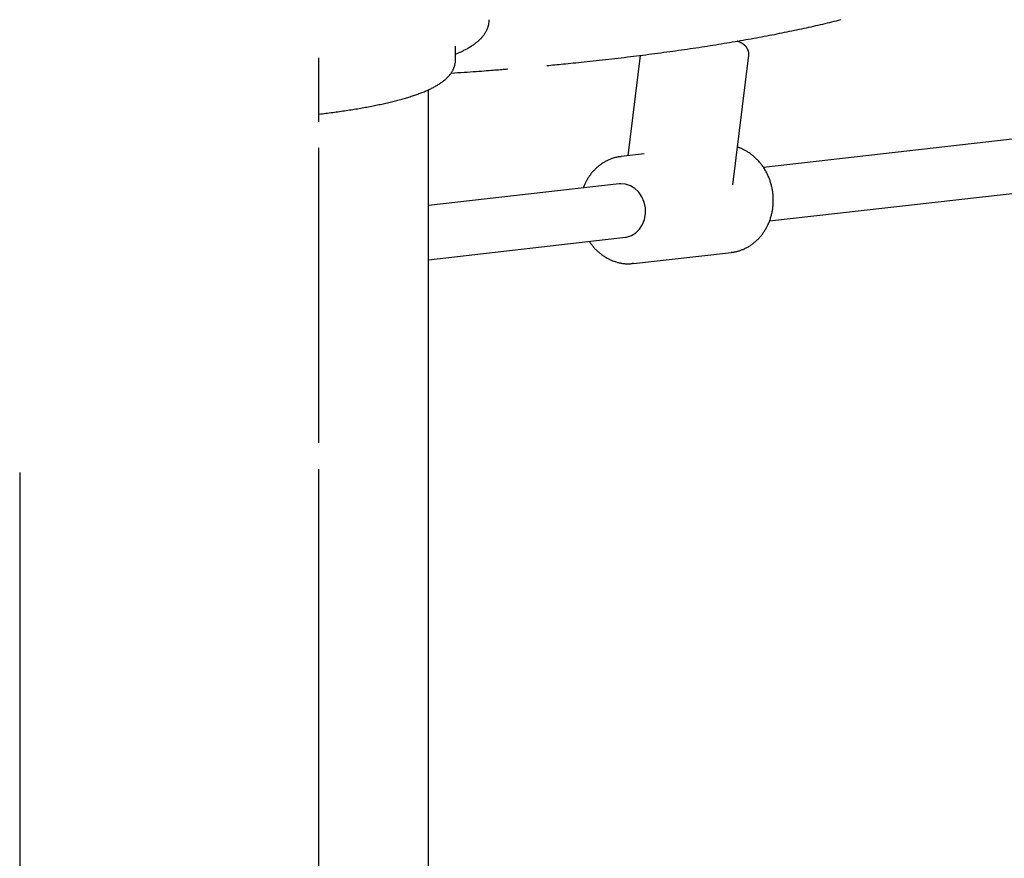
# Model space of a CAD drawing. Extents: x -4172 to 15784, y -2371 to 2030.
# Drawn here: x -2174 to -1882, y -1505 to -1256 of the extents above; entities that cross this region are included whole.
import ezdxf

# ---------------------------------------------------------------- set-up
doc = ezdxf.new("R2010")
doc.units = 0

msp = doc.modelspace()

# ---------------------------------------------------------------- linework, layer by layer
at = {"color": 7, "linetype": 'Continuous'}
for p, q in [((-1964.79, -1263.18), (-1964.78, -1263.13)), ((-2044.98, -1267.97), (-2044.98, -1264.04)), ((-2085.53, -1286.54), (-2085.53, -1267.5)), ((-1990.15, -1266.78), (-1993.76, -1296.58)), ((-1962.57, -1305.25), (-1957.91, -1266.74)), ((-1726.41, -1274.22), (-1953.55, -1300.06)), ((-2052.98, -1972.95), (-2052.98, -1276.97)), ((-1951.71, -1315.96), (-1719.18, -1289.5)), ((-2085.53, -1381.88), (-2085.53, -1294.29)), ((-1988.94, -1296.04), (-1995.74, -1296.81)), ((-1996.34, -1304.93), (-2052.98, -1311.37)), ((-2052.98, -1327.48), (-1994.54, -1320.83)), ((-1992.13, -1328.61), (-1963.04, -1325.3)), ((-1992.13, -1328.61), (-1992.52, -1328.64)), ((-2174.43, -1390.65), (-2174.43, -2149.74)), ((-2085.53, -2149.74), (-2085.53, -1389.71))]:
    msp.add_line(p, q, dxfattribs=at)
for points in [[(-2044.98, -1266.39), (-2044.8, -1266.32), (-2044.63, -1266.25), (-2044.45, -1266.18), (-2044.27, -1266.1), (-2044.09, -1266.03), (-2043.9, -1265.95), (-2043.71, -1265.87), (-2043.52, -1265.78), (-2043.32, -1265.69), (-2043.12, -1265.59), (-2042.92, -1265.49), (-2042.7, -1265.39), (-2042.49, -1265.28), (-2042.27, -1265.16), (-2042.04, -1265.04), (-2041.81, -1264.92), (-2041.57, -1264.79), (-2041.33, -1264.65), (-2041.09, -1264.52), (-2040.85, -1264.37), (-2040.61, -1264.23), (-2040.37, -1264.08), (-2040.13, -1263.93), (-2039.9, -1263.78), (-2039.67, -1263.62), (-2039.45, -1263.47), (-2039.24, -1263.32), (-2039.03, -1263.16), (-2038.83, -1263), (-2038.63, -1262.85), (-2038.44, -1262.69), (-2038.25, -1262.53), (-2038.07, -1262.37), (-2037.9, -1262.21), (-2037.73, -1262.05), (-2037.57, -1261.89), (-2037.41, -1261.73), (-2037.26, -1261.57), (-2037.12, -1261.41), (-2036.98, -1261.24), (-2036.84, -1261.08), (-2036.72, -1260.92), (-2036.59, -1260.76), (-2036.47, -1260.6), (-2036.36, -1260.44), (-2036.25, -1260.28), (-2036.15, -1260.12), (-2036.05, -1259.95), (-2035.96, -1259.79), (-2035.87, -1259.62), (-2035.78, -1259.46), (-2035.7, -1259.29), (-2035.63, -1259.13), (-2035.55, -1258.96), (-2035.49, -1258.8), (-2035.42, -1258.64), (-2035.36, -1258.47), (-2035.31, -1258.31), (-2035.26, -1258.15), (-2035.21, -1257.99), (-2035.17, -1257.84), (-2035.13, -1257.68), (-2035.1, -1257.52), (-2035.08, -1257.37), (-2035.06, -1257.22), (-2035.04, -1257.07), (-2035.03, -1256.92), (-2035.02, -1256.77), (-2035.02, -1256.62), (-2035.02, -1256.48), (-2035.01, -1256.33), (-2035.01, -1256.19)], [(-2017.83, -1269.79), (-2017.24, -1269.74), (-2016.65, -1269.68), (-2016.06, -1269.63), (-2015.46, -1269.57), (-2014.85, -1269.51), (-2014.22, -1269.46), (-2013.57, -1269.39), (-2012.91, -1269.33), (-2012.22, -1269.26), (-2011.51, -1269.19), (-2010.78, -1269.12), (-2010.03, -1269.04), (-2009.25, -1268.96), (-2008.45, -1268.88), (-2007.63, -1268.79), (-2006.79, -1268.7), (-2005.92, -1268.61), (-2005.04, -1268.52), (-2004.13, -1268.42), (-2003.22, -1268.32), (-2002.29, -1268.22), (-2001.36, -1268.12), (-2000.43, -1268.01), (-1999.49, -1267.91), (-1998.56, -1267.8), (-1997.63, -1267.69), (-1996.7, -1267.58), (-1995.78, -1267.48), (-1994.86, -1267.37), (-1993.94, -1267.26), (-1993.02, -1267.14), (-1992.11, -1267.03), (-1991.2, -1266.92), (-1990.29, -1266.81), (-1989.38, -1266.69), (-1988.48, -1266.58), (-1987.58, -1266.46), (-1986.68, -1266.35), (-1985.79, -1266.23), (-1984.89, -1266.11), (-1984.01, -1265.99), (-1983.12, -1265.87), (-1982.24, -1265.75), (-1981.36, -1265.63), (-1980.48, -1265.51), (-1979.61, -1265.39), (-1978.73, -1265.27), (-1977.87, -1265.14), (-1977, -1265.02), (-1976.14, -1264.89), (-1975.28, -1264.77), (-1974.42, -1264.64), (-1973.57, -1264.51), (-1972.72, -1264.39), (-1971.87, -1264.26), (-1971.03, -1264.13), (-1970.19, -1264), (-1969.35, -1263.87), (-1968.52, -1263.74), (-1967.69, -1263.6), (-1966.86, -1263.47), (-1966.04, -1263.34), (-1965.21, -1263.2), (-1964.4, -1263.07), (-1963.58, -1262.93), (-1962.77, -1262.8), (-1961.96, -1262.66), (-1961.16, -1262.52), (-1960.36, -1262.38), (-1959.56, -1262.25), (-1958.76, -1262.11), (-1957.97, -1261.97), (-1957.18, -1261.82), (-1956.4, -1261.68), (-1955.62, -1261.54), (-1954.84, -1261.4), (-1954.07, -1261.25), (-1953.29, -1261.11), (-1952.53, -1260.97), (-1951.76, -1260.82), (-1951, -1260.67), (-1950.25, -1260.53), (-1949.49, -1260.38), (-1948.74, -1260.23), (-1948, -1260.08), (-1947.25, -1259.93), (-1946.52, -1259.78), (-1945.78, -1259.63), (-1945.05, -1259.48), (-1944.32, -1259.33), (-1943.59, -1259.18), (-1942.87, -1259.02), (-1942.16, -1258.87), (-1941.44, -1258.72), (-1940.73, -1258.56), (-1940.03, -1258.41), (-1939.32, -1258.25), (-1938.63, -1258.09), (-1937.93, -1257.94), (-1937.24, -1257.78), (-1936.55, -1257.62), (-1935.87, -1257.46), (-1935.19, -1257.3), (-1934.51, -1257.14), (-1933.84, -1256.98), (-1933.17, -1256.82), (-1932.51, -1256.65), (-1931.85, -1256.49), (-1931.19, -1256.33), (-1930.54, -1256.16)], [(-1957.94, -1266.74), (-1957.92, -1266.67), (-1957.91, -1266.61), (-1957.9, -1266.54), (-1957.89, -1266.48), (-1957.88, -1266.41), (-1957.87, -1266.34), (-1957.87, -1266.26), (-1957.87, -1266.19), (-1957.87, -1266.11), (-1957.88, -1266.03), (-1957.89, -1265.94), (-1957.91, -1265.85), (-1957.92, -1265.76), (-1957.95, -1265.67), (-1957.97, -1265.58), (-1958, -1265.48), (-1958.03, -1265.39), (-1958.06, -1265.29), (-1958.1, -1265.19), (-1958.14, -1265.1), (-1958.18, -1265), (-1958.22, -1264.91), (-1958.27, -1264.82), (-1958.32, -1264.73), (-1958.37, -1264.64), (-1958.42, -1264.55), (-1958.48, -1264.47), (-1958.53, -1264.39), (-1958.59, -1264.31), (-1958.65, -1264.24), (-1958.71, -1264.17), (-1958.77, -1264.1), (-1958.83, -1264.03), (-1958.9, -1263.96), (-1958.96, -1263.9), (-1959.03, -1263.84), (-1959.1, -1263.77), (-1959.16, -1263.72), (-1959.23, -1263.66), (-1959.31, -1263.6), (-1959.38, -1263.54), (-1959.45, -1263.49), (-1959.53, -1263.44), (-1959.61, -1263.38), (-1959.68, -1263.33), (-1959.76, -1263.28), (-1959.84, -1263.23), (-1959.92, -1263.19), (-1960, -1263.14), (-1960.08, -1263.09), (-1960.16, -1263.05), (-1960.25, -1263.01), (-1960.33, -1262.96), (-1960.41, -1262.92), (-1960.5, -1262.88), (-1960.59, -1262.84), (-1960.68, -1262.8), (-1960.78, -1262.77), (-1960.87, -1262.73), (-1960.97, -1262.69), (-1961.07, -1262.66), (-1961.17, -1262.62), (-1961.27, -1262.58), (-1961.37, -1262.55)], [(-2085.53, -1284.22), (-2085.02, -1284.16), (-2084.5, -1284.1), (-2083.99, -1284.03), (-2083.48, -1283.97), (-2082.97, -1283.91), (-2082.47, -1283.85), (-2081.96, -1283.78), (-2081.45, -1283.72), (-2080.95, -1283.65), (-2080.45, -1283.58), (-2079.95, -1283.51), (-2079.45, -1283.44), (-2078.96, -1283.37), (-2078.46, -1283.3), (-2077.97, -1283.23), (-2077.48, -1283.15), (-2076.99, -1283.08), (-2076.5, -1283), (-2076.01, -1282.93), (-2075.53, -1282.85), (-2075.04, -1282.77), (-2074.56, -1282.69), (-2074.09, -1282.61), (-2073.61, -1282.53), (-2073.14, -1282.45), (-2072.67, -1282.37), (-2072.21, -1282.29), (-2071.75, -1282.2), (-2071.29, -1282.12), (-2070.84, -1282.03), (-2070.38, -1281.95), (-2069.94, -1281.86), (-2069.49, -1281.78), (-2069.05, -1281.69), (-2068.61, -1281.6), (-2068.18, -1281.51), (-2067.75, -1281.42), (-2067.32, -1281.33), (-2066.9, -1281.24), (-2066.47, -1281.15), (-2066.06, -1281.05), (-2065.64, -1280.96), (-2065.23, -1280.87), (-2064.83, -1280.77), (-2064.42, -1280.68), (-2064.02, -1280.58), (-2063.63, -1280.48), (-2063.24, -1280.39), (-2062.85, -1280.29), (-2062.46, -1280.19), (-2062.08, -1280.09), (-2061.7, -1279.99), (-2061.33, -1279.89), (-2060.96, -1279.78), (-2060.59, -1279.68), (-2060.23, -1279.58), (-2059.87, -1279.47), (-2059.51, -1279.37), (-2059.16, -1279.26), (-2058.81, -1279.16), (-2058.47, -1279.05), (-2058.13, -1278.94), (-2057.79, -1278.83), (-2057.46, -1278.72), (-2057.13, -1278.61), (-2056.8, -1278.5), (-2056.48, -1278.38), (-2056.16, -1278.27), (-2055.84, -1278.15), (-2055.53, -1278.04), (-2055.22, -1277.92), (-2054.92, -1277.8), (-2054.62, -1277.68), (-2054.32, -1277.56), (-2054.03, -1277.44), (-2053.74, -1277.32), (-2053.45, -1277.19), (-2053.17, -1277.07), (-2052.89, -1276.94), (-2052.61, -1276.81), (-2052.34, -1276.68), (-2052.07, -1276.55), (-2051.81, -1276.42), (-2051.55, -1276.28), (-2051.29, -1276.15), (-2051.04, -1276.01), (-2050.8, -1275.87), (-2050.56, -1275.74), (-2050.32, -1275.6), (-2050.09, -1275.45), (-2049.86, -1275.31), (-2049.64, -1275.17), (-2049.43, -1275.03), (-2049.22, -1274.88), (-2049.02, -1274.74), (-2048.82, -1274.59), (-2048.63, -1274.44), (-2048.44, -1274.29), (-2048.26, -1274.14), (-2048.08, -1274), (-2047.91, -1273.85), (-2047.75, -1273.7), (-2047.59, -1273.54), (-2047.43, -1273.39), (-2047.29, -1273.24), (-2047.14, -1273.09), (-2047.01, -1272.94), (-2046.88, -1272.79), (-2046.75, -1272.64), (-2046.63, -1272.48), (-2046.51, -1272.33), (-2046.4, -1272.18), (-2046.29, -1272.02), (-2046.18, -1271.86), (-2046.08, -1271.71), (-2045.99, -1271.55), (-2045.89, -1271.39), (-2045.81, -1271.23), (-2045.72, -1271.07), (-2045.65, -1270.9), (-2045.57, -1270.74), (-2045.5, -1270.57), (-2045.44, -1270.41), (-2045.38, -1270.24), (-2045.32, -1270.08), (-2045.27, -1269.92), (-2045.22, -1269.76), (-2045.18, -1269.61), (-2045.14, -1269.46), (-2045.1, -1269.32), (-2045.07, -1269.18), (-2045.04, -1269.06), (-2045.02, -1268.93), (-2045, -1268.82), (-2044.98, -1268.71), (-2044.97, -1268.61), (-2044.96, -1268.51), (-2044.96, -1268.42), (-2044.96, -1268.34), (-2044.96, -1268.26), (-2044.97, -1268.19), (-2044.97, -1268.11), (-2044.98, -1268.04), (-2044.99, -1267.97)], [(-2046.31, -1272.04), (-2045.33, -1271.98), (-2044.36, -1271.91), (-2043.4, -1271.85), (-2042.45, -1271.78), (-2041.51, -1271.72), (-2040.6, -1271.65), (-2039.72, -1271.59), (-2038.86, -1271.53), (-2038.04, -1271.47), (-2037.25, -1271.42), (-2036.5, -1271.36), (-2035.78, -1271.31), (-2035.1, -1271.26), (-2034.45, -1271.21), (-2033.84, -1271.16), (-2033.26, -1271.12), (-2032.71, -1271.08), (-2032.2, -1271.03), (-2031.71, -1270.99), (-2031.24, -1270.96), (-2030.79, -1270.92), (-2030.35, -1270.88), (-2029.92, -1270.84), (-2029.49, -1270.81)], [(-1963.13, -1325.27), (-1962.97, -1325.25), (-1962.81, -1325.24), (-1962.65, -1325.23), (-1962.49, -1325.21), (-1962.33, -1325.19), (-1962.16, -1325.17), (-1961.99, -1325.14), (-1961.82, -1325.11), (-1961.64, -1325.07), (-1961.45, -1325.03), (-1961.26, -1324.98), (-1961.07, -1324.93), (-1960.87, -1324.87), (-1960.66, -1324.8), (-1960.46, -1324.73), (-1960.24, -1324.66), (-1960.03, -1324.58), (-1959.81, -1324.49), (-1959.58, -1324.4), (-1959.36, -1324.3), (-1959.13, -1324.2), (-1958.91, -1324.09), (-1958.68, -1323.98), (-1958.46, -1323.87), (-1958.24, -1323.75), (-1958.01, -1323.62), (-1957.8, -1323.49), (-1957.58, -1323.36), (-1957.37, -1323.22), (-1957.16, -1323.08), (-1956.95, -1322.93), (-1956.74, -1322.78), (-1956.54, -1322.63), (-1956.34, -1322.47), (-1956.14, -1322.3), (-1955.94, -1322.14), (-1955.75, -1321.97), (-1955.56, -1321.79), (-1955.37, -1321.61), (-1955.18, -1321.43), (-1955, -1321.25), (-1954.82, -1321.06), (-1954.65, -1320.86), (-1954.47, -1320.67), (-1954.31, -1320.47), (-1954.14, -1320.26), (-1953.98, -1320.06), (-1953.82, -1319.85), (-1953.66, -1319.63), (-1953.51, -1319.42), (-1953.36, -1319.2), (-1953.21, -1318.97), (-1953.07, -1318.75), (-1952.93, -1318.52), (-1952.8, -1318.29), (-1952.66, -1318.05), (-1952.54, -1317.82), (-1952.41, -1317.58), (-1952.29, -1317.33), (-1952.18, -1317.09), (-1952.06, -1316.84), (-1951.96, -1316.59), (-1951.85, -1316.34), (-1951.75, -1316.09), (-1951.65, -1315.83), (-1951.56, -1315.57), (-1951.47, -1315.31), (-1951.39, -1315.05), (-1951.31, -1314.79), (-1951.23, -1314.52), (-1951.16, -1314.25), (-1951.09, -1313.98), (-1951.03, -1313.71), (-1950.97, -1313.44), (-1950.92, -1313.17), (-1950.87, -1312.89), (-1950.82, -1312.62), (-1950.78, -1312.34), (-1950.74, -1312.07), (-1950.71, -1311.79), (-1950.68, -1311.51), (-1950.66, -1311.23), (-1950.64, -1310.95), (-1950.62, -1310.67), (-1950.61, -1310.39), (-1950.6, -1310.1), (-1950.6, -1309.82), (-1950.6, -1309.54), (-1950.61, -1309.26), (-1950.62, -1308.97), (-1950.64, -1308.69), (-1950.66, -1308.41), (-1950.68, -1308.13), (-1950.71, -1307.85), (-1950.74, -1307.57), (-1950.78, -1307.29), (-1950.82, -1307.01), (-1950.87, -1306.73), (-1950.92, -1306.45), (-1950.98, -1306.17), (-1951.04, -1305.89), (-1951.1, -1305.62), (-1951.17, -1305.34), (-1951.24, -1305.07), (-1951.32, -1304.8), (-1951.4, -1304.53), (-1951.48, -1304.26), (-1951.57, -1303.99), (-1951.67, -1303.73), (-1951.76, -1303.46), (-1951.87, -1303.2), (-1951.97, -1302.94), (-1952.08, -1302.68), (-1952.2, -1302.42), (-1952.31, -1302.17), (-1952.44, -1301.92), (-1952.56, -1301.67), (-1952.69, -1301.42), (-1952.83, -1301.18), (-1952.96, -1300.93), (-1953.11, -1300.69), (-1953.25, -1300.46), (-1953.4, -1300.22), (-1953.55, -1299.99), (-1953.71, -1299.76), (-1953.87, -1299.54), (-1954.03, -1299.32), (-1954.2, -1299.1), (-1954.37, -1298.88), (-1954.54, -1298.67), (-1954.72, -1298.46), (-1954.9, -1298.25), (-1955.08, -1298.05), (-1955.27, -1297.85), (-1955.46, -1297.66), (-1955.65, -1297.47), (-1955.84, -1297.28), (-1956.04, -1297.09), (-1956.24, -1296.91), (-1956.45, -1296.74), (-1956.65, -1296.57), (-1956.86, -1296.4), (-1957.07, -1296.23), (-1957.29, -1296.08), (-1957.51, -1295.92), (-1957.72, -1295.77), (-1957.94, -1295.63), (-1958.16, -1295.49), (-1958.37, -1295.36), (-1958.58, -1295.23), (-1958.79, -1295.11), (-1958.99, -1295), (-1959.18, -1294.9), (-1959.37, -1294.8), (-1959.55, -1294.71), (-1959.72, -1294.62), (-1959.88, -1294.55), (-1960.03, -1294.48), (-1960.18, -1294.41), (-1960.32, -1294.36), (-1960.45, -1294.31), (-1960.57, -1294.26), (-1960.69, -1294.22), (-1960.8, -1294.19), (-1960.91, -1294.15), (-1961.01, -1294.13), (-1961.12, -1294.1), (-1961.22, -1294.07)], [(-1996.18, -1296.91), (-1996.33, -1296.92), (-1996.48, -1296.94), (-1996.63, -1296.96), (-1996.79, -1296.98), (-1996.95, -1297.01), (-1997.11, -1297.04), (-1997.27, -1297.07), (-1997.44, -1297.11), (-1997.62, -1297.15), (-1997.79, -1297.2), (-1997.98, -1297.25), (-1998.17, -1297.31), (-1998.36, -1297.38), (-1998.56, -1297.45), (-1998.77, -1297.53), (-1998.97, -1297.61), (-1999.19, -1297.7), (-1999.4, -1297.79), (-1999.62, -1297.89), (-1999.84, -1298), (-2000.07, -1298.11), (-2000.29, -1298.22), (-2000.51, -1298.34), (-2000.73, -1298.46), (-2000.95, -1298.59), (-2001.17, -1298.72), (-2001.38, -1298.86), (-2001.59, -1299), (-2001.8, -1299.15), (-2002.01, -1299.3), (-2002.21, -1299.45), (-2002.41, -1299.61), (-2002.61, -1299.77), (-2002.81, -1299.94), (-2003, -1300.11), (-2003.19, -1300.28), (-2003.38, -1300.46), (-2003.57, -1300.64), (-2003.75, -1300.83), (-2003.93, -1301.02), (-2004.1, -1301.21), (-2004.28, -1301.41), (-2004.45, -1301.61), (-2004.61, -1301.81), (-2004.78, -1302.01), (-2004.93, -1302.22), (-2005.09, -1302.43), (-2005.24, -1302.64), (-2005.39, -1302.85), (-2005.53, -1303.06), (-2005.67, -1303.27), (-2005.8, -1303.49), (-2005.93, -1303.71), (-2006.05, -1303.92), (-2006.17, -1304.14), (-2006.29, -1304.36), (-2006.39, -1304.58), (-2006.5, -1304.81), (-2006.6, -1305.03), (-2006.69, -1305.25), (-2006.79, -1305.48), (-2006.88, -1305.7), (-2006.97, -1305.92), (-2007.06, -1306.15)], [(-1996.16, -1296.86), (-1996.16, -1296.86), (-1995.74, -1296.81)], [(-1994.49, -1305.01), (-1995.98, -1304.9), (-1996.34, -1304.93)], [(-1994.54, -1320.83), (-1994.15, -1320.77), (-1992.72, -1320.32), (-1991.42, -1319.53), (-1990.3, -1318.42), (-1989.42, -1317.06), (-1988.83, -1315.5), (-1988.54, -1313.81), (-1988.58, -1312.09), (-1988.94, -1310.4), (-1989.6, -1308.82), (-1990.53, -1307.44), (-1991.7, -1306.31), (-1993.04, -1305.49), (-1994.49, -1305.01)], [(-2005.24, -1322.05), (-2005.11, -1322.24), (-2004.98, -1322.43), (-2004.85, -1322.62), (-2004.71, -1322.81), (-2004.58, -1323), (-2004.44, -1323.19), (-2004.29, -1323.38), (-2004.14, -1323.56), (-2003.99, -1323.75), (-2003.82, -1323.93), (-2003.66, -1324.12), (-2003.49, -1324.3), (-2003.31, -1324.47), (-2003.13, -1324.65), (-2002.94, -1324.83), (-2002.75, -1325), (-2002.56, -1325.18), (-2002.36, -1325.35), (-2002.16, -1325.52), (-2001.95, -1325.68), (-2001.74, -1325.84), (-2001.53, -1326), (-2001.31, -1326.16), (-2001.1, -1326.31), (-2000.88, -1326.46), (-2000.65, -1326.6), (-2000.43, -1326.74), (-2000.2, -1326.87), (-1999.97, -1327), (-1999.74, -1327.13), (-1999.51, -1327.25), (-1999.27, -1327.36), (-1999.04, -1327.48), (-1998.8, -1327.58), (-1998.56, -1327.68), (-1998.32, -1327.78), (-1998.08, -1327.87), (-1997.83, -1327.96), (-1997.59, -1328.04), (-1997.34, -1328.12), (-1997.1, -1328.19), (-1996.85, -1328.26), (-1996.6, -1328.32), (-1996.36, -1328.38), (-1996.12, -1328.43), (-1995.88, -1328.48), (-1995.64, -1328.52), (-1995.42, -1328.56), (-1995.19, -1328.59), (-1994.98, -1328.62), (-1994.76, -1328.64), (-1994.56, -1328.66), (-1994.36, -1328.68), (-1994.17, -1328.69), (-1993.99, -1328.7), (-1993.81, -1328.7), (-1993.63, -1328.7), (-1993.47, -1328.69), (-1993.31, -1328.68), (-1993.15, -1328.67), (-1993, -1328.66), (-1992.85, -1328.64), (-1992.7, -1328.63), (-1992.55, -1328.61)]]:
    msp.add_lwpolyline(points, dxfattribs=at)

doc.saveas('drawing.dxf')
